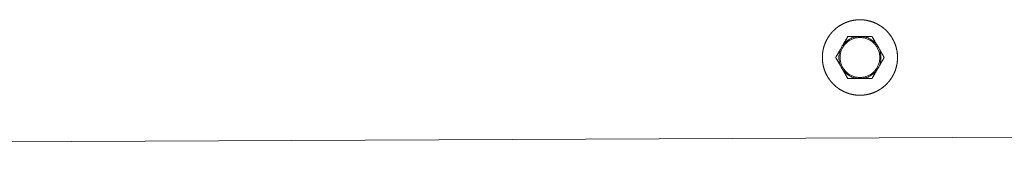
# Model space of a CAD drawing. Units: millimetres. Extents: x -4588 to 4588, y -3800 to 3800.
# Drawn here: x 0 to 445, y -44 to 17 of the extents above; entities that cross this region are included whole.
import ezdxf

# ---------------------------------------------------------------- set-up
doc = ezdxf.new("R2010")
doc.units = ezdxf.units.MM
for name, color, linetype, lineweight in [('EF-A Material-Steel-Flange', 7, 'Continuous', 5), ('EF-Swing-Component-Frame-Beam-Steel', 7, 'Continuous', 5), ('None', 7, 'Continuous', 5), ('SS Fastenings', 7, 'Continuous', 5)]:
    doc.layers.add(name, color=color, linetype=linetype, lineweight=lineweight)

# ---------------------------------------------------------------- blocks, each defined once
blk = doc.blocks.new('Group')
at = {"layer": 'EF-A Material-Steel-Flange', "color": 7, "linetype": 'Continuous', "lineweight": 5, "transparency": 33554687}
for p, q in [((363.23, 2.8), (363.25, 2.91)), ((397, 0.1), (397, 0)), ((363, 0), (363, -0.1)), ((396.96, -1.25), (396.96, -1.15)), ((396.99, -0.73), (396.99, -0.63)), ((397, -0.42), (397, -0.31))]:
    blk.add_line(p, q, dxfattribs=at)
at = {"layer": 'EF-A Material-Steel-Flange', "color": 7, "linetype": 'Continuous', "lineweight": 5, "transparency": 33554687, "flags": 128}
blk.add_lwpolyline([(363, 0), (363, 0.1), (363, 0.21), (363, 0.31), (363.01, 0.42), (363.01, 0.52), (363.01, 0.63), (363.02, 0.73), (363.02, 0.83), (363.03, 0.94), (363.03, 1.04), (363.04, 1.15), (363.05, 1.25), (363.06, 1.35), (363.06, 1.46), (363.07, 1.56), (363.08, 1.67), (363.09, 1.77), (363.11, 1.87), (363.12, 1.98), (363.13, 2.08), (363.14, 2.18), (363.16, 2.29), (363.17, 2.39), (363.19, 2.49), (363.2, 2.6), (363.22, 2.7), (363.23, 2.8), (363.25, 2.91), (363.27, 3.01), (363.29, 3.11), (363.31, 3.21), (363.33, 3.32), (363.35, 3.42), (363.37, 3.52), (363.39, 3.62), (363.41, 3.72), (363.44, 3.83), (363.46, 3.93), (363.49, 4.03), (363.51, 4.13), (363.54, 4.23), (363.56, 4.33), (363.59, 4.43), (363.62, 4.53), (363.65, 4.63), (363.67, 4.73), (363.7, 4.83), (363.73, 4.93), (363.76, 5.03), (363.8, 5.13), (363.83, 5.23), (363.86, 5.33), (363.89, 5.43), (363.93, 5.53), (363.96, 5.63), (364, 5.73), (364.03, 5.83), (364.07, 5.92), (364.1, 6.02), (364.14, 6.12), (364.18, 6.22), (364.22, 6.31), (364.26, 6.41), (364.3, 6.51), (364.34, 6.6), (364.38, 6.7), (364.42, 6.79), (364.46, 6.89), (364.5, 6.98), (364.55, 7.08), (364.59, 7.17), (364.63, 7.27), (364.68, 7.36), (364.72, 7.46), (364.77, 7.55), (364.82, 7.64), (364.86, 7.74), (364.91, 7.83), (364.96, 7.92), (365.01, 8.01), (365.06, 8.11), (365.11, 8.2), (365.16, 8.29), (365.21, 8.38), (365.26, 8.47), (365.31, 8.56), (365.37, 8.65), (365.42, 8.74), (365.47, 8.83), (365.53, 8.92), (365.58, 9.01), (365.64, 9.09), (365.69, 9.18), (365.75, 9.27), (365.81, 9.36), (365.87, 9.44), (365.92, 9.53), (365.98, 9.62), (366.04, 9.7), (366.1, 9.79), (366.16, 9.87), (366.22, 9.96), (366.29, 10.04), (366.35, 10.13), (366.41, 10.21), (366.47, 10.29), (366.54, 10.38), (366.6, 10.46), (366.66, 10.54), (366.73, 10.62), (366.79, 10.7), (366.86, 10.78), (366.93, 10.87), (366.99, 10.95), (367.06, 11.02), (367.13, 11.1), (367.2, 11.18), (367.27, 11.26), (367.34, 11.34), (367.41, 11.42), (367.48, 11.49), (367.55, 11.57), (367.62, 11.65), (367.69, 11.72), (367.76, 11.8), (367.83, 11.87), (367.91, 11.95), (367.98, 12.02), (368.05, 12.09), (368.13, 12.17), (368.2, 12.24), (368.28, 12.31), (368.36, 12.38), (368.43, 12.46), (368.51, 12.53), (368.58, 12.6), (368.66, 12.67), (368.74, 12.74), (368.82, 12.8), (368.9, 12.87), (368.98, 12.94), (369.06, 13.01), (369.14, 13.07), (369.22, 13.14), (369.3, 13.21), (369.38, 13.27), (369.46, 13.34), (369.54, 13.4), (369.62, 13.47), (369.71, 13.53), (369.79, 13.59), (369.87, 13.65), (369.96, 13.72), (370.04, 13.78), (370.13, 13.84), (370.21, 13.9), (370.3, 13.96), (370.38, 14.02), (370.47, 14.08), (370.56, 14.13), (370.64, 14.19), (370.73, 14.25), (370.82, 14.31), (370.91, 14.36), (370.99, 14.42), (371.08, 14.47), (371.17, 14.53), (371.26, 14.58), (371.35, 14.63), (371.44, 14.69), (371.53, 14.74), (371.62, 14.79), (371.71, 14.84), (371.8, 14.89), (371.9, 14.94), (371.99, 14.99), (372.08, 15.04), (372.17, 15.09), (372.27, 15.14), (372.36, 15.18), (372.45, 15.23), (372.54, 15.28), (372.64, 15.32), (372.73, 15.37), (372.83, 15.41), (372.92, 15.46), (373.02, 15.5), (373.11, 15.54), (373.21, 15.58), (373.3, 15.62), (373.4, 15.67), (373.5, 15.71), (373.59, 15.75), (373.69, 15.78), (373.79, 15.82), (373.88, 15.86), (373.98, 15.9), (374.08, 15.93), (374.18, 15.97), (374.27, 16.01), (374.37, 16.04), (374.47, 16.08), (374.57, 16.11), (374.67, 16.14), (374.77, 16.17), (374.87, 16.21), (374.97, 16.24), (375.07, 16.27), (375.17, 16.3), (375.27, 16.33), (375.37, 16.36), (375.47, 16.38), (375.57, 16.41), (375.67, 16.44), (375.77, 16.46), (375.87, 16.49), (375.97, 16.52), (376.07, 16.54), (376.18, 16.56), (376.28, 16.59), (376.38, 16.61), (376.48, 16.63), (376.58, 16.65), (376.68, 16.67), (376.79, 16.69), (376.89, 16.71), (376.99, 16.73), (377.1, 16.75), (377.2, 16.77), (377.3, 16.78), (377.4, 16.8), (377.51, 16.82), (377.61, 16.83), (377.71, 16.85), (377.82, 16.86), (377.92, 16.87), (378.02, 16.88), (378.13, 16.9), (378.23, 16.91), (378.34, 16.92), (378.44, 16.93), (378.54, 16.94), (378.65, 16.95), (378.75, 16.95), (378.85, 16.96), (378.96, 16.97), (379.06, 16.97), (379.17, 16.98), (379.27, 16.98), (379.38, 16.99), (379.48, 16.99), (379.58, 16.99), (379.69, 17), (379.79, 17), (379.9, 17), (380, 17), (380.11, 17), (380.21, 17), (380.31, 17), (380.42, 16.99), (380.52, 16.99), (380.63, 16.99), (380.73, 16.98), (380.84, 16.98), (380.94, 16.97), (381.04, 16.97), (381.15, 16.96), (381.25, 16.95), (381.36, 16.95), (381.46, 16.94), (381.56, 16.93), (381.67, 16.92), (381.77, 16.91), (381.88, 16.9), (381.98, 16.88), (382.08, 16.87), (382.19, 16.86), (382.29, 16.85), (382.39, 16.83), (382.5, 16.82), (382.6, 16.8), (382.7, 16.78), (382.8, 16.77), (382.91, 16.75), (383.01, 16.73), (383.11, 16.71), (383.22, 16.69), (383.32, 16.67), (383.42, 16.65), (383.52, 16.63), (383.62, 16.61), (383.73, 16.59), (383.83, 16.56), (383.93, 16.54), (384.03, 16.52), (384.13, 16.49), (384.23, 16.46), (384.33, 16.44), (384.43, 16.41), (384.54, 16.38), (384.64, 16.36), (384.74, 16.33), (384.84, 16.3), (384.94, 16.27), (385.04, 16.24), (385.14, 16.21), (385.23, 16.17), (385.33, 16.14), (385.43, 16.11), (385.53, 16.08), (385.63, 16.04), (385.73, 16.01), (385.83, 15.97), (385.92, 15.93), (386.02, 15.9), (386.12, 15.86), (386.22, 15.82), (386.31, 15.78), (386.41, 15.75), (386.51, 15.71), (386.6, 15.67), (386.7, 15.62), (386.8, 15.58), (386.89, 15.54), (386.99, 15.5), (387.08, 15.46), (387.18, 15.41), (387.27, 15.37), (387.36, 15.32), (387.46, 15.28), (387.55, 15.23), (387.64, 15.18), (387.74, 15.14), (387.83, 15.09), (387.92, 15.04), (388.02, 14.99), (388.11, 14.94), (388.2, 14.89), (388.29, 14.84), (388.38, 14.79), (388.47, 14.74), (388.56, 14.69), (388.65, 14.63), (388.74, 14.58), (388.83, 14.53), (388.92, 14.47), (389.01, 14.42), (389.1, 14.36), (389.18, 14.31), (389.27, 14.25), (389.36, 14.19), (389.45, 14.13), (389.53, 14.08), (389.62, 14.02), (389.7, 13.96), (389.79, 13.9), (389.88, 13.84), (389.96, 13.78), (390.04, 13.72), (390.13, 13.65), (390.21, 13.59), (390.3, 13.53), (390.38, 13.47), (390.46, 13.4), (390.54, 13.34), (390.62, 13.27), (390.71, 13.21), (390.79, 13.14), (390.87, 13.07), (390.95, 13.01), (391.03, 12.94), (391.11, 12.87), (391.18, 12.8), (391.26, 12.74), (391.34, 12.67), (391.42, 12.6), (391.5, 12.53), (391.57, 12.46), (391.65, 12.38), (391.72, 12.31), (391.8, 12.24), (391.87, 12.17), (391.95, 12.09), (392.02, 12.02), (392.1, 11.95), (392.17, 11.87), (392.24, 11.8), (392.31, 11.72), (392.39, 11.65), (392.46, 11.57), (392.53, 11.49), (392.6, 11.42), (392.67, 11.34), (392.74, 11.26), (392.81, 11.18), (392.87, 11.1), (392.94, 11.02), (393.01, 10.95), (393.08, 10.87), (393.14, 10.78), (393.21, 10.7), (393.27, 10.62), (393.34, 10.54), (393.4, 10.46), (393.47, 10.38), (393.53, 10.29), (393.59, 10.21), (393.66, 10.13), (393.72, 10.04), (393.78, 9.96), (393.84, 9.87), (393.9, 9.79), (393.96, 9.7), (394.02, 9.62), (394.08, 9.53), (394.14, 9.44), (394.19, 9.36), (394.25, 9.27), (394.31, 9.18), (394.36, 9.09), (394.42, 9.01), (394.47, 8.92), (394.53, 8.83), (394.58, 8.74), (394.64, 8.65), (394.69, 8.56), (394.74, 8.47), (394.79, 8.38), (394.84, 8.29), (394.89, 8.2), (394.94, 8.11), (394.99, 8.01), (395.04, 7.92), (395.09, 7.83), (395.14, 7.74), (395.19, 7.64), (395.23, 7.55), (395.28, 7.46), (395.32, 7.36), (395.37, 7.27), (395.41, 7.17), (395.46, 7.08), (395.5, 6.98), (395.54, 6.89), (395.58, 6.79), (395.63, 6.7), (395.67, 6.6), (395.71, 6.51), (395.75, 6.41), (395.79, 6.31), (395.82, 6.22), (395.86, 6.12), (395.9, 6.02), (395.94, 5.92), (395.97, 5.83), (396.01, 5.73), (396.04, 5.63), (396.08, 5.53), (396.11, 5.43), (396.14, 5.33), (396.18, 5.23), (396.21, 5.13), (396.24, 5.03), (396.27, 4.93), (396.3, 4.83), (396.33, 4.73), (396.36, 4.63), (396.39, 4.53), (396.41, 4.43), (396.44, 4.33), (396.47, 4.23), (396.49, 4.13), (396.52, 4.03), (396.54, 3.93), (396.57, 3.83), (396.59, 3.72), (396.61, 3.62), (396.63, 3.52), (396.65, 3.42), (396.67, 3.32), (396.69, 3.21), (396.71, 3.11), (396.73, 3.01), (396.75, 2.91), (396.77, 2.8), (396.79, 2.7), (396.8, 2.6), (396.82, 2.49), (396.83, 2.39), (396.85, 2.29), (396.86, 2.18), (396.87, 2.08), (396.89, 1.98), (396.9, 1.87), (396.91, 1.77), (396.92, 1.67), (396.93, 1.56), (396.94, 1.46), (396.95, 1.35), (396.96, 1.25), (396.96, 1.15), (396.97, 1.04), (396.98, 0.94), (396.98, 0.83), (396.99, 0.73), (396.99, 0.63), (396.99, 0.52), (397, 0.42), (397, 0.31), (397, 0.21), (397, 0.1), (397, 0.09), (397, 0), (397, -0.1), (397, -0.21), (397, -0.31), (397, -0.42), (396.99, -0.52), (396.99, -0.63), (396.99, -0.73), (396.98, -0.83), (396.98, -0.94), (396.97, -1.04), (396.96, -1.15), (396.96, -1.25), (396.95, -1.35), (396.94, -1.46), (396.93, -1.56), (396.92, -1.67), (396.91, -1.77), (396.9, -1.87), (396.89, -1.98), (396.87, -2.08), (396.86, -2.18), (396.85, -2.29), (396.83, -2.39), (396.82, -2.49), (396.8, -2.6), (396.79, -2.7), (396.77, -2.8), (396.75, -2.91), (396.73, -3.01), (396.71, -3.11), (396.69, -3.21), (396.67, -3.32), (396.65, -3.42), (396.63, -3.52), (396.61, -3.62), (396.59, -3.72), (396.57, -3.83), (396.54, -3.93), (396.52, -4.03), (396.49, -4.13), (396.47, -4.23), (396.44, -4.33), (396.41, -4.43), (396.39, -4.53), (396.36, -4.63), (396.33, -4.73), (396.3, -4.83), (396.27, -4.93), (396.24, -5.03), (396.21, -5.13), (396.18, -5.23), (396.14, -5.33), (396.11, -5.43), (396.08, -5.53), (396.04, -5.63), (396.01, -5.73), (395.97, -5.83), (395.94, -5.92), (395.9, -6.02), (395.86, -6.12), (395.82, -6.22), (395.79, -6.31), (395.75, -6.41), (395.71, -6.51), (395.67, -6.6), (395.63, -6.7), (395.58, -6.79), (395.54, -6.89), (395.5, -6.98), (395.46, -7.08), (395.41, -7.17), (395.37, -7.27), (395.32, -7.36), (395.28, -7.46), (395.23, -7.55), (395.19, -7.64), (395.14, -7.74), (395.09, -7.83), (395.04, -7.92), (394.99, -8.01), (394.94, -8.11), (394.89, -8.2), (394.84, -8.29), (394.79, -8.38), (394.74, -8.47), (394.69, -8.56), (394.64, -8.65), (394.58, -8.74), (394.53, -8.83), (394.47, -8.92), (394.42, -9.01), (394.36, -9.09), (394.31, -9.18), (394.25, -9.27), (394.19, -9.36), (394.14, -9.44), (394.08, -9.53), (394.02, -9.62), (393.96, -9.7), (393.9, -9.79), (393.84, -9.87), (393.78, -9.96), (393.72, -10.04), (393.66, -10.13), (393.59, -10.21), (393.53, -10.29), (393.47, -10.38), (393.4, -10.46), (393.34, -10.54), (393.27, -10.62), (393.21, -10.7), (393.14, -10.78), (393.08, -10.87), (393.01, -10.95), (392.94, -11.02), (392.87, -11.1), (392.81, -11.18), (392.74, -11.26), (392.67, -11.34), (392.6, -11.42), (392.53, -11.49), (392.46, -11.57), (392.39, -11.65), (392.31, -11.72), (392.24, -11.8), (392.17, -11.87), (392.1, -11.95), (392.02, -12.02), (391.95, -12.09), (391.87, -12.17), (391.8, -12.24), (391.72, -12.31), (391.65, -12.38), (391.57, -12.46), (391.5, -12.53), (391.42, -12.6), (391.34, -12.67), (391.26, -12.74), (391.18, -12.8), (391.11, -12.87), (391.03, -12.94), (390.95, -13.01), (390.87, -13.07), (390.79, -13.14), (390.71, -13.21), (390.62, -13.27), (390.54, -13.34), (390.46, -13.4), (390.38, -13.47), (390.3, -13.53), (390.21, -13.59), (390.13, -13.65), (390.04, -13.72), (389.96, -13.78), (389.88, -13.84), (389.79, -13.9), (389.7, -13.96), (389.62, -14.02), (389.53, -14.08), (389.45, -14.13), (389.36, -14.19), (389.27, -14.25), (389.18, -14.31), (389.1, -14.36), (389.01, -14.42), (388.92, -14.47), (388.83, -14.53), (388.74, -14.58), (388.65, -14.63), (388.56, -14.69), (388.47, -14.74), (388.38, -14.79), (388.29, -14.84), (388.2, -14.89), (388.11, -14.94), (388.02, -14.99), (387.92, -15.04), (387.83, -15.09), (387.74, -15.14), (387.64, -15.18), (387.55, -15.23), (387.46, -15.28), (387.36, -15.32), (387.27, -15.37), (387.18, -15.41), (387.08, -15.46), (386.99, -15.5), (386.89, -15.54), (386.8, -15.58), (386.7, -15.62), (386.6, -15.67), (386.51, -15.71), (386.41, -15.75), (386.31, -15.78), (386.22, -15.82), (386.12, -15.86), (386.02, -15.9), (385.92, -15.93), (385.83, -15.97), (385.73, -16.01), (385.63, -16.04), (385.53, -16.08), (385.43, -16.11), (385.33, -16.14), (385.23, -16.17), (385.14, -16.21), (385.04, -16.24), (384.94, -16.27), (384.84, -16.3), (384.74, -16.33), (384.64, -16.36), (384.54, -16.38), (384.43, -16.41), (384.33, -16.44), (384.23, -16.46), (384.13, -16.49), (384.03, -16.52), (383.93, -16.54), (383.83, -16.56), (383.73, -16.59), (383.62, -16.61), (383.52, -16.63), (383.42, -16.65), (383.32, -16.67), (383.22, -16.69), (383.11, -16.71), (383.01, -16.73), (382.91, -16.75), (382.8, -16.77), (382.7, -16.78), (382.6, -16.8), (382.5, -16.82), (382.39, -16.83), (382.29, -16.85), (382.19, -16.86), (382.08, -16.87), (381.98, -16.88), (381.88, -16.9), (381.77, -16.91), (381.67, -16.92), (381.56, -16.93), (381.46, -16.94), (381.36, -16.95), (381.25, -16.95), (381.15, -16.96), (381.04, -16.97), (380.94, -16.97), (380.84, -16.98), (380.73, -16.98), (380.63, -16.99), (380.52, -16.99), (380.42, -16.99), (380.31, -17), (380.21, -17), (380.11, -17), (380, -17), (379.9, -17), (379.79, -17), (379.69, -17), (379.58, -16.99), (379.48, -16.99), (379.38, -16.99), (379.27, -16.98), (379.17, -16.98), (379.06, -16.97), (378.96, -16.97), (378.85, -16.96), (378.75, -16.95), (378.65, -16.95), (378.54, -16.94), (378.44, -16.93), (378.34, -16.92), (378.23, -16.91), (378.13, -16.9), (378.02, -16.88), (377.92, -16.87), (377.82, -16.86), (377.71, -16.85), (377.61, -16.83), (377.51, -16.82), (377.4, -16.8), (377.3, -16.78), (377.2, -16.77), (377.1, -16.75), (376.99, -16.73), (376.89, -16.71), (376.79, -16.69), (376.68, -16.67), (376.58, -16.65), (376.48, -16.63), (376.38, -16.61), (376.28, -16.59), (376.18, -16.56), (376.07, -16.54), (375.97, -16.52), (375.87, -16.49), (375.77, -16.46), (375.67, -16.44), (375.57, -16.41), (375.47, -16.38), (375.37, -16.36), (375.27, -16.33), (375.17, -16.3), (375.07, -16.27), (374.97, -16.24), (374.87, -16.21), (374.77, -16.17), (374.67, -16.14), (374.57, -16.11), (374.47, -16.08), (374.37, -16.04), (374.27, -16.01), (374.18, -15.97), (374.08, -15.93), (373.98, -15.9), (373.88, -15.86), (373.79, -15.82), (373.69, -15.78), (373.59, -15.75), (373.5, -15.71), (373.4, -15.67), (373.3, -15.62), (373.21, -15.58), (373.11, -15.54), (373.02, -15.5), (372.92, -15.46), (372.83, -15.41), (372.73, -15.37), (372.64, -15.32), (372.54, -15.28), (372.45, -15.23), (372.36, -15.18), (372.27, -15.14), (372.17, -15.09), (372.08, -15.04), (371.99, -14.99), (371.9, -14.94), (371.8, -14.89), (371.71, -14.84), (371.62, -14.79), (371.53, -14.74), (371.44, -14.69), (371.35, -14.63), (371.26, -14.58), (371.17, -14.53), (371.08, -14.47), (370.99, -14.42), (370.91, -14.36), (370.82, -14.31), (370.73, -14.25), (370.64, -14.19), (370.56, -14.13), (370.47, -14.08), (370.38, -14.02), (370.3, -13.96), (370.21, -13.9), (370.13, -13.84), (370.04, -13.78), (369.96, -13.72), (369.87, -13.65), (369.79, -13.59), (369.71, -13.53), (369.62, -13.47), (369.54, -13.4), (369.46, -13.34), (369.38, -13.27), (369.3, -13.21), (369.22, -13.14), (369.14, -13.07), (369.06, -13.01), (368.98, -12.94), (368.9, -12.87), (368.82, -12.8), (368.74, -12.74), (368.66, -12.67), (368.58, -12.6), (368.51, -12.53), (368.43, -12.46), (368.36, -12.38), (368.28, -12.31), (368.2, -12.24), (368.13, -12.17), (368.05, -12.09), (367.98, -12.02), (367.91, -11.95), (367.83, -11.87), (367.76, -11.8), (367.69, -11.72), (367.62, -11.65), (367.55, -11.57), (367.48, -11.49), (367.41, -11.42), (367.34, -11.34), (367.27, -11.26), (367.2, -11.18), (367.13, -11.1), (367.06, -11.02), (366.99, -10.95), (366.93, -10.87), (366.86, -10.78), (366.79, -10.7), (366.73, -10.62), (366.66, -10.54), (366.6, -10.46), (366.54, -10.38), (366.47, -10.29), (366.41, -10.21), (366.35, -10.13), (366.29, -10.04), (366.22, -9.96), (366.16, -9.87), (366.1, -9.79), (366.04, -9.7), (365.98, -9.62), (365.92, -9.53), (365.87, -9.44), (365.81, -9.36), (365.75, -9.27), (365.69, -9.18), (365.64, -9.09), (365.58, -9.01), (365.53, -8.92), (365.47, -8.83), (365.42, -8.74), (365.37, -8.65), (365.31, -8.56), (365.26, -8.47), (365.21, -8.38), (365.16, -8.29), (365.11, -8.2), (365.06, -8.11), (365.01, -8.01), (364.96, -7.92), (364.91, -7.83), (364.86, -7.74), (364.82, -7.64), (364.77, -7.55), (364.72, -7.46), (364.68, -7.36), (364.63, -7.27), (364.59, -7.17), (364.55, -7.08), (364.5, -6.98), (364.46, -6.89), (364.42, -6.79), (364.38, -6.7), (364.34, -6.6), (364.3, -6.51), (364.26, -6.41), (364.22, -6.31), (364.18, -6.22), (364.14, -6.12), (364.1, -6.02), (364.07, -5.92), (364.03, -5.83), (364, -5.73), (363.96, -5.63), (363.93, -5.53), (363.89, -5.43), (363.86, -5.33), (363.83, -5.23), (363.8, -5.13), (363.76, -5.03), (363.73, -4.93), (363.7, -4.83), (363.67, -4.73), (363.65, -4.63), (363.62, -4.53), (363.59, -4.43), (363.56, -4.33), (363.54, -4.23), (363.51, -4.13), (363.49, -4.03), (363.46, -3.93), (363.44, -3.83), (363.41, -3.72), (363.39, -3.62), (363.37, -3.52), (363.35, -3.42), (363.33, -3.32), (363.31, -3.21), (363.29, -3.11), (363.27, -3.01), (363.25, -2.91), (363.23, -2.8), (363.22, -2.7), (363.2, -2.6), (363.19, -2.49), (363.17, -2.39), (363.16, -2.29), (363.14, -2.18), (363.13, -2.08), (363.12, -1.98), (363.11, -1.87), (363.09, -1.77), (363.08, -1.67), (363.07, -1.56), (363.06, -1.46), (363.06, -1.35), (363.05, -1.25), (363.04, -1.15), (363.03, -1.04), (363.03, -0.94), (363.02, -0.83), (363.02, -0.73), (363.01, -0.63), (363.01, -0.52), (363.01, -0.42), (363, -0.31), (363, -0.21), (363, -0.12), (363, -0.1), (363, 0)], dxfattribs=at)
at = {"layer": 'EF-Swing-Component-Frame-Beam-Steel', "color": 7, "linetype": 'Continuous', "lineweight": 5, "transparency": 33554687}
blk.add_line((-1329.57, -44.04), (1330.43, -31.98), dxfattribs=at)
at = {"layer": 'SS Fastenings', "color": 7, "linetype": 'Continuous', "lineweight": 5, "transparency": 33554687}
blk.add_line((385.49, 9.5), (385.75, 9.04), dxfattribs=at)
at = {"layer": 'SS Fastenings', "color": 7, "linetype": 'Continuous', "lineweight": 5, "transparency": 33554687, "flags": 128}
for points in [[(369.03, 0), (369.3, 0.46), (369.56, 0.91), (369.8, 1.33), (370.04, 1.74), (370.27, 2.14), (370.49, 2.53), (370.71, 2.91), (370.92, 3.28), (371.14, 3.64), (371.34, 4), (371.52, 4.32), (372.02, 5.18), (372.2, 5.5), (372.41, 5.86), (372.62, 6.22), (372.84, 6.59), (373.06, 6.97), (373.28, 7.36), (373.51, 7.76), (373.75, 8.17), (374, 8.6), (374.25, 9.04), (374.52, 9.5)], [(374.52, -9.5), (374.25, -9.04), (373.99, -8.59), (373.75, -8.17), (373.51, -7.76), (373.28, -7.36), (373.06, -6.97), (372.84, -6.59), (372.62, -6.22), (372.41, -5.86), (372.2, -5.5), (372.02, -5.18), (371.52, -4.32), (371.37, -3.99), (371.2, -3.62), (371.05, -3.23), (370.92, -2.84), (370.81, -2.45), (370.71, -2.04), (370.63, -1.64), (370.57, -1.23), (370.52, -0.82), (370.5, -0.41), (370.49, 0), (370.5, 0.41), (370.52, 0.82), (370.57, 1.23), (370.63, 1.64), (370.71, 2.04), (370.81, 2.45), (370.92, 2.84), (371.05, 3.23), (371.2, 3.62), (371.37, 3.99), (371.52, 4.32), (372.02, 5.18), (372.23, 5.48), (372.47, 5.81), (372.73, 6.13), (373, 6.44), (373.29, 6.74), (373.59, 7.02), (373.9, 7.3), (374.22, 7.55), (374.55, 7.8), (374.89, 8.02), (375.24, 8.24), (375.61, 8.44), (375.98, 8.62), (376.35, 8.79), (376.74, 8.94), (377.13, 9.07), (377.52, 9.18), (377.92, 9.28), (378.33, 9.36), (378.73, 9.43), (379.14, 9.47), (379.5, 9.5), (379.14, 9.47), (378.73, 9.43), (378.33, 9.36), (377.92, 9.28), (377.52, 9.18), (377.13, 9.07), (376.74, 8.94), (376.35, 8.79), (375.98, 8.62), (375.61, 8.44), (375.24, 8.24), (374.89, 8.02), (374.55, 7.8), (374.22, 7.55), (373.9, 7.3), (373.59, 7.02), (373.29, 6.74), (373, 6.44), (372.73, 6.13), (372.47, 5.81), (372.23, 5.48)], [(371, 0), (371.01, 0.39), (371.04, 0.78), (371.08, 1.17), (371.14, 1.56), (371.21, 1.95), (371.31, 2.33), (371.42, 2.71), (371.54, 3.08), (371.69, 3.44), (371.84, 3.8), (372.02, 4.16), (372.21, 4.5), (372.41, 4.84), (372.63, 5.16), (372.86, 5.48), (373.11, 5.79), (373.37, 6.08), (373.64, 6.36), (373.92, 6.64), (374.22, 6.89), (374.52, 7.14), (374.84, 7.37), (375.17, 7.59), (375.5, 7.79), (375.85, 7.98), (376.2, 8.16), (376.56, 8.31), (376.92, 8.46), (377.3, 8.58), (377.67, 8.69), (378.05, 8.79), (378.44, 8.86), (378.83, 8.92), (379.22, 8.97), (379.61, 8.99), (380, 9), (380.39, 8.99), (380.79, 8.97), (381.18, 8.92), (381.56, 8.86), (381.95, 8.79), (382.33, 8.69), (382.71, 8.58), (383.08, 8.46), (383.45, 8.31), (383.8, 8.16), (384.16, 7.98), (384.5, 7.79), (384.84, 7.59), (385.16, 7.37), (385.48, 7.14), (385.79, 6.89), (386.08, 6.64), (386.37, 6.36), (386.64, 6.08), (386.9, 5.79), (387.14, 5.48), (387.37, 5.16), (387.59, 4.84), (387.8, 4.5), (387.98, 4.16), (388.16, 3.8), (388.32, 3.44), (388.46, 3.08), (388.58, 2.71), (388.69, 2.33), (388.79, 1.95), (388.86, 1.56), (388.92, 1.17), (388.97, 0.78), (388.99, 0.39), (389, 0), (388.99, -0.39), (388.97, -0.78), (388.92, -1.17), (388.86, -1.56), (388.79, -1.95), (388.69, -2.33), (388.58, -2.71), (388.46, -3.08), (388.32, -3.44), (388.16, -3.8), (387.98, -4.16), (387.8, -4.5), (387.59, -4.84), (387.37, -5.16), (387.14, -5.48), (386.9, -5.79), (386.64, -6.08), (386.37, -6.36), (386.08, -6.64), (385.79, -6.89), (385.48, -7.14), (385.16, -7.37), (384.84, -7.59), (384.5, -7.79), (384.16, -7.98), (383.8, -8.16), (383.45, -8.31), (383.08, -8.46), (382.71, -8.58), (382.33, -8.69), (381.95, -8.79), (381.56, -8.86), (381.18, -8.92), (380.79, -8.97), (380.39, -8.99), (380, -9), (379.61, -8.99), (379.22, -8.97), (378.83, -8.92), (378.44, -8.86), (378.05, -8.79), (377.67, -8.69), (377.3, -8.58), (376.92, -8.46), (376.56, -8.31), (376.2, -8.16), (375.85, -7.98), (375.5, -7.79), (375.17, -7.59), (374.84, -7.37), (374.52, -7.14), (374.22, -6.89), (373.92, -6.64), (373.64, -6.36), (373.37, -6.08), (373.11, -5.79), (372.86, -5.48), (372.63, -5.16), (372.41, -4.84), (372.21, -4.5), (372.02, -4.16), (371.84, -3.8), (371.69, -3.44), (371.54, -3.08), (371.42, -2.71), (371.31, -2.33), (371.21, -1.95), (371.14, -1.56), (371.08, -1.17), (371.04, -0.78), (371.01, -0.39), (371, 0), (371.01, 0.39), (371.04, 0.78), (371.08, 1.17), (371.14, 1.56), (371.21, 1.95), (371.31, 2.33), (371.42, 2.71), (371.54, 3.08), (371.69, 3.44), (371.84, 3.8), (372.02, 4.16), (372.21, 4.5), (372.41, 4.84), (372.63, 5.16), (372.86, 5.48), (373.11, 5.79), (373.37, 6.08), (373.64, 6.36), (373.92, 6.64), (374.22, 6.89), (374.52, 7.14), (374.84, 7.37), (375.17, 7.59), (375.5, 7.79), (375.85, 7.98), (376.2, 8.16), (376.56, 8.31), (376.92, 8.46), (377.3, 8.58), (377.67, 8.69), (378.05, 8.79), (378.44, 8.86), (378.83, 8.92), (379.22, 8.97), (379.61, 8.99), (380, 9), (380.39, 8.99), (380.79, 8.97), (381.18, 8.92), (381.56, 8.86), (381.95, 8.79), (382.33, 8.69), (382.71, 8.58), (383.08, 8.46), (383.45, 8.31), (383.8, 8.16), (384.16, 7.98), (384.5, 7.79), (384.84, 7.59), (385.16, 7.37), (385.48, 7.14), (385.79, 6.89), (386.08, 6.64), (386.37, 6.36), (386.64, 6.08), (386.9, 5.79), (387.14, 5.48), (387.37, 5.16), (387.59, 4.84), (387.8, 4.5), (387.98, 4.16), (388.16, 3.8), (388.32, 3.44), (388.46, 3.08), (388.58, 2.71), (388.69, 2.33), (388.79, 1.95), (388.86, 1.56), (388.92, 1.17), (388.97, 0.78), (388.99, 0.39), (389, 0), (388.99, -0.39), (388.97, -0.78), (388.92, -1.17), (388.86, -1.56), (388.79, -1.95), (388.69, -2.33), (388.58, -2.71), (388.46, -3.08), (388.32, -3.44), (388.16, -3.8), (387.98, -4.16), (387.8, -4.5), (387.59, -4.84), (387.37, -5.16), (387.14, -5.48), (386.9, -5.79), (386.64, -6.08), (386.37, -6.36), (386.08, -6.64), (385.79, -6.89), (385.48, -7.14), (385.16, -7.37), (384.84, -7.59), (384.5, -7.79), (384.16, -7.98), (383.8, -8.16), (383.45, -8.31), (383.08, -8.46), (382.71, -8.58), (382.33, -8.69), (381.95, -8.79), (381.56, -8.86), (381.18, -8.92), (380.79, -8.97), (380.39, -8.99), (380, -9), (379.61, -8.99), (379.22, -8.97), (378.83, -8.92), (378.44, -8.86), (378.05, -8.79), (377.67, -8.69), (377.3, -8.58), (376.92, -8.46), (376.56, -8.31), (376.2, -8.16), (375.85, -7.98), (375.5, -7.79), (375.17, -7.59), (374.84, -7.37), (374.52, -7.14), (374.22, -6.89), (373.92, -6.64), (373.64, -6.36), (373.37, -6.08), (373.11, -5.79), (372.86, -5.48), (372.63, -5.16), (372.41, -4.84), (372.21, -4.5), (372.02, -4.16), (371.84, -3.8), (371.69, -3.44), (371.54, -3.08), (371.42, -2.71), (371.31, -2.33), (371.21, -1.95), (371.14, -1.56), (371.08, -1.17), (371.04, -0.78), (371.01, -0.39), (371, 0)], [(372.47, 5.81), (372.23, 5.48), (372.02, 5.18), (372.2, 5.5), (372.41, 5.86), (372.62, 6.22), (372.84, 6.59), (373.06, 6.97), (373.28, 7.36), (373.51, 7.76), (373.75, 8.17), (374, 8.6), (374.25, 9.04), (374.52, 9.5)], [(374.52, 9.5), (385.49, 9.5), (385.75, 9.04), (386.01, 8.59), (386.26, 8.17), (386.49, 7.76), (386.72, 7.36), (386.95, 6.97), (387.16, 6.59), (387.38, 6.22), (387.59, 5.86), (387.8, 5.5), (387.98, 5.18), (388.48, 4.32), (388.66, 4), (388.87, 3.64), (389.08, 3.28), (389.29, 2.91), (389.51, 2.53), (389.73, 2.14), (389.96, 1.74), (390.2, 1.33), (390.45, 0.9), (390.7, 0.46), (390.97, 0)], [(387.98, -5.18), (387.78, -5.48), (387.53, -5.81), (387.27, -6.13), (387, -6.44), (386.72, -6.74), (386.42, -7.02), (386.11, -7.3), (385.79, -7.55), (385.45, -7.8), (385.11, -8.02), (384.76, -8.24), (384.4, -8.44), (384.03, -8.62), (383.65, -8.79), (383.27, -8.94), (382.88, -9.07), (382.48, -9.18), (382.08, -9.28), (381.68, -9.36), (381.27, -9.43), (380.86, -9.47), (380.5, -9.5), (380.86, -9.47), (381.27, -9.43), (381.68, -9.36), (382.08, -9.28), (382.48, -9.18), (382.88, -9.07), (383.27, -8.94), (383.65, -8.79), (384.03, -8.62), (384.4, -8.44), (384.76, -8.24), (385.11, -8.02), (385.45, -7.8), (385.79, -7.55), (386.11, -7.3), (386.42, -7.02), (386.72, -6.74), (387, -6.44), (387.27, -6.13), (387.53, -5.81), (387.78, -5.48), (387.98, -5.18), (388.48, -4.32), (388.64, -3.99), (388.8, -3.62), (388.95, -3.23), (389.08, -2.84), (389.2, -2.45), (389.29, -2.04), (389.37, -1.64), (389.43, -1.23), (389.48, -0.82), (389.51, -0.41), (389.51, 0), (389.51, 0.41), (389.48, 0.82), (389.43, 1.23), (389.37, 1.64), (389.29, 2.04), (389.2, 2.45), (389.08, 2.84), (388.95, 3.23), (388.8, 3.62), (388.64, 3.99), (388.48, 4.32), (388.66, 4), (388.87, 3.64), (389.08, 3.28), (389.29, 2.91), (389.51, 2.53), (389.73, 2.14), (389.96, 1.74), (390.2, 1.33), (390.45, 0.9), (390.7, 0.46), (390.97, 0), (390.71, -0.46), (390.45, -0.91), (390.2, -1.33), (389.96, -1.74), (389.73, -2.14), (389.51, -2.53), (389.29, -2.91), (389.08, -3.28), (388.87, -3.64), (388.66, -4), (388.48, -4.32), (388.64, -3.99), (388.8, -3.62), (388.95, -3.23), (389.08, -2.84), (389.2, -2.45), (389.29, -2.04), (389.37, -1.64), (389.43, -1.23), (389.48, -0.82), (389.51, -0.41), (389.51, 0), (389.51, 0.41), (389.48, 0.82), (389.43, 1.23), (389.37, 1.64), (389.29, 2.04), (389.2, 2.45), (389.08, 2.84), (388.95, 3.23), (388.8, 3.62), (388.64, 3.99), (388.48, 4.32), (387.98, 5.18), (387.78, 5.48), (387.53, 5.81), (387.27, 6.13), (387, 6.44), (386.72, 6.74), (386.42, 7.02), (386.11, 7.3), (385.79, 7.55), (385.45, 7.8), (385.11, 8.02), (384.76, 8.24), (384.4, 8.44), (384.03, 8.62), (383.65, 8.79), (383.27, 8.94), (382.88, 9.07), (382.48, 9.18), (382.08, 9.28), (381.68, 9.36), (381.27, 9.43), (380.86, 9.47), (380.5, 9.5), (380.86, 9.47), (381.27, 9.43), (381.68, 9.36), (382.08, 9.28), (382.48, 9.18), (382.88, 9.07), (383.27, 8.94), (383.65, 8.79), (384.03, 8.62), (384.4, 8.44), (384.76, 8.24), (385.11, 8.02), (385.45, 7.8), (385.79, 7.55), (386.11, 7.3), (386.42, 7.02), (386.72, 6.74), (387, 6.44), (387.27, 6.13), (387.53, 5.81), (387.78, 5.48), (387.98, 5.18), (387.8, 5.5), (387.59, 5.86), (387.38, 6.22), (387.16, 6.59), (386.95, 6.97), (386.72, 7.36), (386.49, 7.76), (386.26, 8.17), (386.01, 8.59), (385.75, 9.04), (385.49, 9.5)], [(370.49, -2.53), (370.27, -2.14), (370.04, -1.74), (369.8, -1.33), (369.55, -0.9), (369.3, -0.46), (369.03, 0), (369.3, 0.46), (369.56, 0.91), (369.8, 1.33), (370.04, 1.74), (370.27, 2.14), (370.49, 2.53), (370.71, 2.91), (370.92, 3.28), (371.14, 3.64), (371.34, 4), (371.52, 4.32), (371.37, 3.99), (371.2, 3.62), (371.05, 3.23), (370.92, 2.84), (370.81, 2.45), (370.71, 2.04), (370.63, 1.64), (370.57, 1.23), (370.52, 0.82), (370.5, 0.41), (370.49, 0), (370.5, -0.41), (370.52, -0.82), (370.57, -1.23), (370.63, -1.64), (370.71, -2.04), (370.81, -2.45), (370.92, -2.84), (371.05, -3.23), (371.2, -3.62), (371.37, -3.99), (371.52, -4.32), (371.34, -4), (371.14, -3.64), (370.92, -3.28), (370.71, -2.91), (370.49, -2.53), (370.27, -2.14), (370.04, -1.74), (369.8, -1.33), (369.55, -0.9), (369.3, -0.46), (369.03, 0)], [(374.52, -9.5), (374.25, -9.04), (373.99, -8.59), (373.75, -8.17), (373.51, -7.76), (373.28, -7.36), (373.06, -6.97), (372.84, -6.59), (372.62, -6.22), (372.41, -5.86), (372.2, -5.5), (372.02, -5.18), (371.52, -4.32), (371.34, -4), (371.14, -3.64), (370.92, -3.28), (370.71, -2.91), (370.49, -2.53), (370.27, -2.14)], [(374.52, -9.5), (385.49, -9.5), (385.75, -9.04), (386.01, -8.6), (386.26, -8.17), (386.49, -7.76), (386.72, -7.36), (386.95, -6.97), (387.16, -6.59), (387.38, -6.22), (387.59, -5.86), (387.8, -5.5), (387.98, -5.18), (388.48, -4.32), (388.66, -4), (388.87, -3.64), (389.08, -3.28), (389.29, -2.91), (389.51, -2.53), (389.73, -2.14), (389.96, -1.74), (390.2, -1.33), (390.45, -0.91), (390.71, -0.46), (390.97, 0)], [(372.02, -5.18), (372.23, -5.48), (372.47, -5.81), (372.73, -6.13), (373, -6.44), (373.29, -6.74), (373.59, -7.02), (373.9, -7.3), (374.22, -7.55), (374.55, -7.8), (374.89, -8.02), (375.24, -8.24), (375.61, -8.44), (375.98, -8.62), (376.35, -8.79), (376.74, -8.94), (377.13, -9.07), (377.52, -9.18), (377.92, -9.28), (378.33, -9.36), (378.73, -9.43), (379.14, -9.47), (379.5, -9.5), (379.14, -9.47), (378.73, -9.43), (378.33, -9.36), (377.92, -9.28), (377.52, -9.18), (377.13, -9.07), (376.74, -8.94), (376.35, -8.79), (375.98, -8.62), (375.61, -8.44), (375.24, -8.24), (374.89, -8.02), (374.55, -7.8), (374.22, -7.55), (373.9, -7.3), (373.59, -7.02), (373.29, -6.74), (373, -6.44), (372.73, -6.13), (372.47, -5.81), (372.23, -5.48), (372.02, -5.18)], [(385.49, -9.5), (385.75, -9.04), (386.01, -8.6), (386.26, -8.17), (386.49, -7.76), (386.72, -7.36), (386.95, -6.97), (387.16, -6.59), (387.38, -6.22), (387.59, -5.86), (387.8, -5.5), (387.98, -5.18), (387.78, -5.48)]]:
    blk.add_lwpolyline(points, dxfattribs=at)

msp = doc.modelspace()

# ---------------------------------------------------------------- block references
at = {"layer": 'None', "color": 7, "transparency": 33554687}
msp.add_blockref('Group', (0, 0), dxfattribs=at)

doc.saveas('drawing.dxf')
